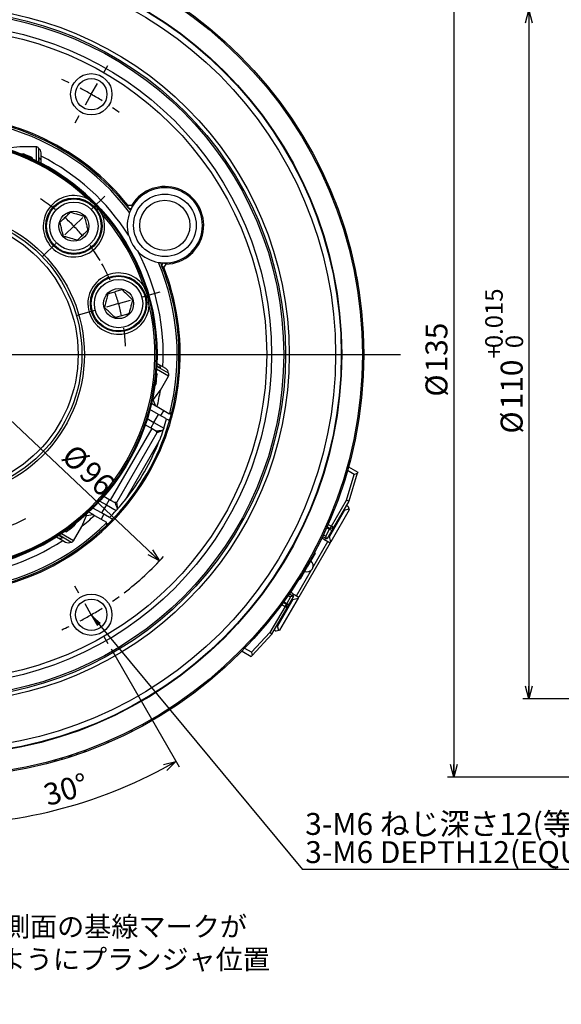
# Model space of a CAD drawing. Extents: x 2 to 594, y 2 to 418.
# Drawn here: x 115 to 201, y 180 to 337 of the extents above; entities that cross this region are included whole.
import ezdxf

# ---------------------------------------------------------------- set-up
doc = ezdxf.new("R2010")
doc.units = 0
doc.layers.get('0').update_dxf_attribs({"linetype": 'CONTINUOUS'})
doc.layers.add('ﾚｲﾔｰ1', color=7, linetype='CONTINUOUS')
doc.styles.add('SLDTEXTSTYLE0', font='TXT', dxfattribs={"width": 0.7, "bigfont": 'bigfont'})
doc.styles.get("Standard").update_dxf_attribs({"font": 'txt', "bigfont": 'bigfont'})
doc.dimstyles.new('SLDDIMSTYLE0', dxfattribs={"dimtxt": 0.18, "dimasz": 2, "dimexe": 0, "dimexo": 0.0625, "dimgap": 0, "dimtad": 0, "dimtih": 1, "dimtoh": 1, "dimdec": 0, "dimrnd": 1e-09, "dimzin": 0, "dimtxsty": 'STANDARD', "dimblk1": 'OPEN30', "dimblk2": 'OPEN30', "dimsah": 1, "dimcen": 0.09, "dimazin": 3, "dimtfac": 2, "dimtdec": 0, "dimtofl": 0, "dimtmove": 0, "dimatfit": 3, "dimtolj": 1, "dimtzin": 0})
doc.dimstyles.new('SLDDIMSTYLE1', dxfattribs={"dimtxt": 3.5, "dimasz": 2, "dimexe": 0, "dimexo": 0.0625, "dimgap": 0.875, "dimtad": 3, "dimdec": 4, "dimzin": 12, "dimtxsty": 'SLDTEXTSTYLE0', "dimblk1": 'OPEN30', "dimblk2": 'OPEN30', "dimsah": 1, "dimcen": 0.09, "dimazin": 3, "dimtfac": 1, "dimtdec": 3, "dimtofl": 0, "dimtmove": 0, "dimatfit": 3, "dimtolj": 1, "dimtzin": 12})
doc.dimstyles.new('SLDDIMSTYLE11', dxfattribs={"dimtxt": 3.5, "dimasz": 2, "dimexe": 0, "dimexo": 0.0625, "dimgap": 0.875, "dimtad": 3, "dimdec": 3, "dimrnd": 1e-09, "dimzin": 12, "dimtxsty": 'SLDTEXTSTYLE0', "dimblk1": 'NONE', "dimblk2": 'OPEN30', "dimsah": 1, "dimcen": 0, "dimsd1": 1, "dimsd2": 1, "dimazin": 3, "dimtfac": 1, "dimtdec": 3, "dimtmove": 0, "dimatfit": 3, "dimtolj": 1, "dimtzin": 12})
doc.dimstyles.new('SLDDIMSTYLE2', dxfattribs={"dimtxt": 3.5, "dimasz": 2, "dimexe": 0, "dimexo": 0.0625, "dimgap": 0.875, "dimtad": 3, "dimdec": 3, "dimrnd": 1e-09, "dimzin": 12, "dimtxsty": 'SLDTEXTSTYLE0', "dimblk1": 'OPEN30', "dimblk2": 'OPEN30', "dimsah": 1, "dimcen": 0.09, "dimazin": 3, "dimtfac": 1, "dimtdec": 3, "dimtofl": 0, "dimtmove": 0, "dimatfit": 3, "dimtolj": 1, "dimtzin": 12})
doc.dimstyles.new('SLDDIMSTYLE8', dxfattribs={"dimtxt": 3.5, "dimasz": 2, "dimexe": 0, "dimexo": 0.0625, "dimgap": 0.875, "dimtad": 3, "dimdec": 3, "dimrnd": 1e-09, "dimzin": 12, "dimtxsty": 'SLDTEXTSTYLE0', "dimblk1": 'OPEN30', "dimblk2": 'OPEN30', "dimsah": 1, "dimcen": 0.09, "dimazin": 3, "dimtol": 1, "dimtp": 0.015, "dimtfac": 1, "dimtdec": 3, "dimtofl": 0, "dimtmove": 0, "dimatfit": 3, "dimtolj": 1})

# ---------------------------------------------------------------- blocks, each defined once
blk = doc.blocks.new('_OPEN30')
at = {"color": 0, "linetype": 'BYBLOCK'}
for p, q in [((-1, 0.267949), (0, 0)), ((0, 0), (-1, -0.267949)), ((0, 0), (-1, 0))]:
    blk.add_line(p, q, dxfattribs=at)
blk = doc.blocks.new('_D_11')
at = {"color": 7, "linetype": 'CONTINUOUS'}
for p, q in [((258.93, 338.81), (195.33, 338.81)), ((196.33, 338.81), (196.33, 228.81)), ((258.93, 228.81), (195.33, 228.81))]:
    blk.add_line(p, q, dxfattribs=at)
at = {"color": 7, "linetype": 'CONTINUOUS', "xscale": 2, "yscale": 2}
for p, rotation in [((196.33, 338.81, 26.55), 90.00000000000018), ((196.33, 228.81, 26.55), 270.0000000000002)]:
    blk.add_blockref('_OPEN30', p, dxfattribs=dict(at, rotation=rotation))
at = {"color": 7, "linetype": 'CONTINUOUS', "attachment_point": 1, "rotation": 90, "style": 'SLDTEXTSTYLE0'}
for s, insert, char_height in [('0.015', (189.35, 284.82), 2.8), ('0', (192.61, 284.82), 2.8), ('+', (189.35, 283.19), 2.8), ('110', (191.82, 275.05), 3.5), ('%%c', (191.82, 271.18), 3.5)]:
    blk.add_mtext(s, dxfattribs=dict(at, insert=insert, char_height=char_height))
blk = doc.blocks.new('_D_12')
at = {"color": 7, "linetype": 'CONTINUOUS'}
for p, q in [((262.83, 351.31), (183.33, 351.31)), ((184.33, 351.31), (184.33, 216.31)), ((262.83, 216.31), (183.33, 216.31))]:
    blk.add_line(p, q, dxfattribs=at)
at = {"color": 7, "linetype": 'CONTINUOUS', "xscale": 2, "yscale": 2}
for p, rotation in [((184.33, 351.31, 26.55), 90.0000000000004), ((184.33, 216.31, 26.55), 270.0000000000004)]:
    blk.add_blockref('_OPEN30', p, dxfattribs=dict(at, rotation=rotation))
at = {"color": 7, "linetype": 'CONTINUOUS', "char_height": 3.5, "attachment_point": 1, "rotation": 90, "style": 'SLDTEXTSTYLE0'}
for s, insert in [('135', (179.82, 280.95)), ('%%c', (179.82, 277.08))]:
    blk.add_mtext(s, dxfattribs=dict(at, insert=insert))
blk = doc.blocks.new('SW_NOTE_0')
at = {"layer": 'ﾚｲﾔｰ1', "color": 0, "char_height": 3.175, "attachment_point": 1, "style": 'SLDTEXTSTYLE0'}
for s, insert in [('1.', (-5, 4.09)), ('シリンダ前進端でマスタージョー側面の基線マークが', (0, 4.09)), ('\u3000ストロークマーク外側の線に合うようにプランジャ位置', (-5, -1.14)), ('\u3000を調整してください。', (-5, -6.37))]:
    blk.add_mtext(s, dxfattribs=dict(at, insert=insert))
blk = doc.blocks.new('SW_NOTE_0_1')
at = {"layer": 'ﾚｲﾔｰ1', "color": 0, "insert": (0, 7.73), "char_height": 6, "attachment_point": 1, "style": 'SLDTEXTSTYLE0'}
blk.add_mtext('要注意', dxfattribs=at)
blk = doc.blocks.new('要注意_注記1_')
at = {"layer": 'ﾚｲﾔｰ1'}
for p, q in [((-97.69, 230.26), (-75.69, 230.26)), ((-97.69, 230.26), (-97.69, 221.26)), ((-75.69, 230.26), (-75.69, 221.26)), ((-97.69, 221.26), (-75.69, 221.26))]:
    blk.add_line(p, q, dxfattribs=at)
at = {"layer": 'ﾚｲﾔｰ1', "color": 7}
for name, p in [('SW_NOTE_0_1', (-96.98, 222.47)), ('SW_NOTE_0', (-91.98, 214.8))]:
    blk.add_blockref(name, p, dxfattribs=at)
blk = doc.blocks.new('_D_31')
at = {"color": 7, "linetype": 'CONTINUOUS'}
blk.add_line((129.62, 236.79), (140.49, 217.95), dxfattribs=at)
blk.add_arc((102.47, 283.81), 75.05, 270, 300, dxfattribs=at)
at = {"color": 7, "linetype": 'CONTINUOUS', "xscale": 2, "yscale": 2}
for p, rotation in [((139.99, 218.82, -22.5), 29.23670137520512), ((102.47, 208.77, -22.5), 180.763298624796)]:
    blk.add_blockref('_OPEN30', p, dxfattribs=dict(at, rotation=rotation))
at = {"color": 7, "linetype": 'CONTINUOUS', "insert": (118.54, 215.01), "char_height": 3.5, "attachment_point": 1, "rotation": 16.4544, "style": 'SLDTEXTSTYLE0'}
blk.add_mtext('30°', dxfattribs=at)
blk = doc.blocks.new('_D_32')
at = {"color": 7, "linetype": 'CONTINUOUS'}
blk.add_line((137.35, 250.83), (67.6, 316.79), dxfattribs=at)
blk.add_arc((102.47, 283.81), 48, 307.5199, 317.7916, dxfattribs=at)
at = {"color": 7, "linetype": 'CONTINUOUS', "xscale": 2, "yscale": 2, "rotation": 316.5981519924086}
blk.add_blockref('_OPEN30', (137.35, 250.83, -22.5), dxfattribs=at)
at = {"color": 7, "linetype": 'CONTINUOUS', "char_height": 3.5, "attachment_point": 1, "rotation": 316.5982, "style": 'SLDTEXTSTYLE0'}
for s, insert in [('%%c', (123.89, 269.76)), ('96', (126.7, 267.1))]:
    blk.add_mtext(s, dxfattribs=dict(at, insert=insert))
blk = doc.blocks.new('_NONE')
blk = doc.blocks.new('SW_NOTE_0_11')
at = {"color": 0, "linetype": 'CONTINUOUS'}
blk.add_line((50.8, 0), (0, 0), dxfattribs=at)
at = {"color": 0, "linetype": 'CONTINUOUS', "char_height": 3.5, "attachment_point": 1, "style": 'SLDTEXTSTYLE0'}
for s, insert in [('3-M6 ねじ深さ12(等配)', (0.44, 9.01)), ('3-M6 DEPTH12(EQUI-SPACED)', (0.44, 4.51))]:
    blk.add_mtext(s, dxfattribs=dict(at, insert=insert))
blk = doc.blocks.new('SW_CENTERMARKSYMBOL_8')
at = {"color": 0, "linetype": 'CONTINUOUS'}
for p, q in [((-21.22, -16.49), (-21.22, 56.13)), ((-45.32, 2.78), (-47.4, 4.79)), ((2.88, 2.78), (4.96, 4.79)), ((-42.44, 0), (-43.88, 1.39)), ((0, 0), (-1.44, -1.39)), ((0, 0), (1.44, 1.39)), ((-42.44, 0), (-41, -1.39)), ((-39.56, -2.78), (-37.48, -4.79)), ((-2.88, -2.78), (-4.96, -4.79)), ((-53.42, -11.26), (-56.21, -10.46)), ((10.98, -11.26), (13.77, -10.46)), ((-49.58, -12.36), (-51.5, -11.81)), ((-49.58, -12.36), (-47.66, -12.91)), ((7.14, -12.36), (5.21, -12.91)), ((7.14, -12.36), (9.06, -11.81)), ((-45.73, -13.46), (-42.95, -14.26)), ((3.29, -13.46), (0.5, -14.26)), ((-21.22, -20.49), (-21.22, -18.49)), ((-25.22, -20.49), (-94.01, -20.49)), ((-21.22, -20.49), (-23.22, -20.49)), ((-21.22, -20.49), (-21.22, -22.49)), ((-21.22, -20.49), (-19.22, -20.49)), ((-17.22, -20.49), (52.14, -20.49)), ((-21.22, -24.49), (-21.22, -98.23)), ((-27.39, -45.23), (-26.69, -42.42)), ((-15.05, -45.23), (-15.75, -42.42)), ((-28.36, -49.12), (-27.87, -47.18)), ((-14.08, -49.12), (-14.57, -47.18)), ((-28.36, -49.12), (-28.84, -51.06)), ((-14.08, -49.12), (-13.6, -51.06)), ((-29.32, -53), (-30.03, -55.81)), ((-13.12, -53), (-12.41, -55.81))]:
    blk.add_line(p, q, dxfattribs=at)
for start, end in [(122.5986, 128.2311), (51.7689, 57.4014), (132.1155, 136), (44, 47.8845), (40.1155, 44), (136, 139.8845), (143.7689, 149.4014), (30.5986, 36.2311), (150.5986, 156.2311), (23.7689, 29.4014), (160.1155, 164), (16, 19.8845), (164, 167.8845), (12.1155, 16), (171.7689, 177.4014), (2.5986, 8.2311), (242.5986, 248.2311), (291.7689, 297.4014), (252.1155, 256), (284, 287.8845), (256, 259.8845), (263.7689, 269.4014), (270.5986, 276.2311), (280.1155, 284)]:
    blk.add_arc((-21.22, -20.49), 29.5, start, end, dxfattribs=at)
blk = doc.blocks.new('SW_CENTERMARKSYMBOL_9')
at = {"color": 0, "linetype": 'CONTINUOUS'}
for p, q in [((2, 3.46), (2.65, 4.59)), ((0, 0), (1, 1.73)), ((0, 0), (-1, -1.73)), ((-2, -3.46), (-2.65, -4.59)), ((-24, -37.57), (-24, -15.57)), ((-24, -41.57), (-24, -39.57)), ((-76, -41.57), (-77.3, -41.57)), ((-72, -41.57), (-74, -41.57)), ((-72, -41.57), (-70, -41.57)), ((-68, -41.57), (-66.7, -41.57)), ((-28, -41.57), (-50, -41.57)), ((-24, -41.57), (-26, -41.57)), ((-24, -41.57), (-24, -43.57)), ((-24, -41.57), (-22, -41.57)), ((-20, -41.57), (2, -41.57)), ((-24, -45.57), (-24, -67.57)), ((-2, -79.67), (-2.65, -78.55)), ((0, -83.14), (-1, -81.41)), ((0, -83.14), (1, -84.87)), ((2, -86.6), (2.65, -87.73))]:
    blk.add_line(p, q, dxfattribs=at)
for start, end in [(64.7746, 66.3264), (60, 62.3873), (57.6127, 60), (53.6736, 55.2254), (173.6736, 175.2254), (177.6127, 180), (180, 182.3873), (184.7746, 186.3264), (304.7746, 306.3264), (297.6127, 300), (300, 302.3873), (293.6736, 295.2254)]:
    blk.add_arc((-24, -41.57), 48, start, end, dxfattribs=at)

msp = doc.modelspace()

# ---------------------------------------------------------------- linework, layer by layer
at = {"color": 7, "linetype": 'CONTINUOUS'}
for p, q in [((157.87102, 322.37551), (157.86282, 322.3698)), ((115.04504, 317.01077), (113.12148, 316.78242)), ((117.67148, 317.01077), (115.04504, 317.01077)), ((118.03749, 316.76372), (118.03749, 314.60083)), ((115.04567, 315.93898), (115.64106, 315.86177)), ((118.1126, 315.24888), (118.1126, 314.56274)), ((118.47148, 315.50195), (118.47148, 316.02726)), ((165.30855, 308.46468), (165.29924, 308.46103)), ((132.32085, 307.65015), (132.9297, 307.68804)), ((132.46355, 307.14605), (132.34444, 307.29835)), ((132.40409, 307.22228), (132.70826, 306.82806)), ((132.46355, 307.14605), (132.88281, 307.19724)), ((132.70826, 306.82806), (132.58336, 306.51489)), ((132.87654, 307.18503), (132.70826, 306.82806)), ((167.64798, 301.33129), (167.65764, 301.33388)), ((137.18866, 298.53827), (137.52233, 298.48986)), ((137.52233, 298.48986), (137.71177, 298.029)), ((137.52233, 298.48986), (137.91222, 298.45727)), ((137.92932, 298.45643), (137.67536, 298.11894)), ((137.7477, 297.93963), (137.67536, 298.11894)), ((138.37781, 298.25164), (138.04057, 297.74331)), ((168.99081, 295.21725), (169.00067, 295.21894)), ((168.99691, 295.18162), (169.00677, 295.1833)), ((136.71497, 284.74198), (136.88628, 284.52044)), ((138.79147, 280.81676), (136.91836, 281.89821)), ((136.92293, 281.98231), (137.51714, 281.63924)), ((137.91574, 281.8235), (136.94198, 282.3857)), ((138.37068, 281.56084), (137.91574, 281.8235)), ((137.5092, 278.1017), (138.82243, 280.37627)), ((136.81214, 279.19237), (136.58132, 278.63814)), ((136.34967, 276.55003), (137.5092, 278.1017)), ((136.74804, 275.56947), (136.06672, 275.96283)), ((136.34967, 276.55003), (136.21515, 276.62769)), ((136.74804, 275.56947), (136.34967, 276.55003)), ((136.97042, 275.44108), (136.74804, 275.56947)), ((138.87409, 274.342), (136.97042, 275.44108)), ((137.22283, 274.25612), (135.84127, 275.05376)), ((138.47832, 273.53126), (137.22283, 274.25612)), ((138.87409, 274.342), (138.98652, 274.38886)), ((138.98652, 274.38886), (139.31986, 274.52782)), ((135.09754, 272.59641), (136.16235, 271.98164)), ((129.56235, 260.5501), (136.16235, 271.98164)), ((136.92837, 271.30843), (130.52837, 260.22331)), ((136.16235, 271.98164), (136.85517, 271.58164)), ((136.92837, 271.30843), (136.85517, 271.58164)), ((137.94586, 271.77014), (137.91277, 271.67051)), ((138.03815, 272.05334), (137.94586, 271.77014)), ((167.54388, 265.87238), (168.99148, 265.03661)), ((167.19699, 260.53521), (168.45592, 264.653)), ((168.45592, 264.653), (167.37657, 265.27616)), ((168.93147, 264.84032), (167.56619, 260.37468)), ((168.45592, 264.653), (168.93147, 264.84032)), ((168.99148, 265.03661), (168.93147, 264.84032)), ((128.49754, 261.16487), (129.56235, 260.5501)), ((129.56235, 260.5501), (130.25517, 260.1501)), ((130.52837, 260.22331), (130.25517, 260.1501)), ((164.79478, 256.37446), (167.19699, 260.53521)), ((167.56619, 260.37468), (165.14119, 256.17446)), ((167.19119, 259.72516), (167.4943, 259.55016)), ((167.56619, 260.37468), (167.19699, 260.53521)), ((167.4943, 259.55016), (167.60448, 259.13894)), ((124.93565, 256.32366), (125.69967, 258.10369)), ((125.69967, 258.10369), (125.56515, 258.18135)), ((125.69967, 258.10369), (126.74804, 258.24896)), ((126.74804, 258.24896), (126.06672, 258.64232)), ((128.12283, 258.49446), (126.74127, 259.2921)), ((126.74804, 258.24896), (126.97042, 258.12057)), ((126.97042, 258.12057), (128.87409, 257.02149)), ((129.37832, 257.7696), (128.12283, 258.49446)), ((130.43815, 258.88976), (130.63726, 259.11129)), ((130.63726, 259.11129), (130.707, 259.18975)), ((166.91156, 258.95327), (164.46985, 254.7241)), ((167.64071, 259.00375), (164.69174, 253.896)), ((166.91156, 258.95327), (166.78704, 259.02516)), ((166.91156, 258.95327), (167.60448, 259.13894)), ((167.60448, 259.13894), (167.64071, 259.00375)), ((124.00713, 256.85901), (123.64257, 256.382)), ((128.88972, 256.90069), (128.87409, 257.02149)), ((128.93605, 256.54253), (128.88972, 256.90069)), ((164.27585, 256.67406), (164.79478, 256.37446)), ((121.87602, 254.54802), (121.28181, 254.89109)), ((123.22547, 253.85565), (121.35235, 254.93709)), ((123.62243, 254.04909), (124.93565, 256.32366)), ((163.52668, 255.02814), (163.89478, 254.81561)), ((163.89478, 254.81561), (164.51978, 255.89814)), ((164.59478, 256.02805), (164.11301, 256.30619)), ((164.86619, 255.69814), (164.14119, 254.44241)), ((164.51978, 255.89814), (164.59478, 256.02805)), ((164.59478, 256.02805), (164.79478, 256.37446)), ((164.59478, 256.02805), (165.14119, 256.17446)), ((165.14119, 256.17446), (164.79478, 256.37446)), ((165.14119, 256.17446), (164.86619, 255.69814)), ((120.94198, 254.67289), (121.91574, 254.11069)), ((121.91574, 254.11069), (122.37068, 253.84803)), ((164.59071, 253.721), (159.59071, 245.06074)), ((161.8438, 249.76321), (164.2443, 253.921)), ((163.59478, 254.296), (163.2676, 254.48489)), ((163.39772, 254.75618), (164.00459, 254.4058)), ((163.59478, 254.296), (164.00459, 254.4058)), ((163.59478, 254.296), (164.59071, 253.721)), ((164.00459, 254.4058), (163.89478, 254.81561)), ((164.00459, 254.4058), (164.14119, 254.44241)), ((164.34533, 254.796), (164.46985, 254.7241)), ((164.69174, 253.896), (164.46985, 254.7241)), ((164.59071, 253.721), (164.69174, 253.896)), ((162.20818, 252.09433), (161.00818, 250.01587)), ((162.20818, 252.09433), (162.14952, 252.27188)), ((159.2443, 245.26074), (161.6448, 249.41853)), ((161.00818, 250.01587), (159.80818, 247.93741)), ((159.62508, 247.89943), (159.80818, 247.93741)), ((158.09772, 245.57631), (158.70459, 245.22593)), ((158.59478, 245.63574), (158.2676, 245.82464)), ((158.59478, 245.63574), (159.59071, 245.06074)), ((158.59478, 245.63574), (158.70459, 245.22593)), ((158.66156, 244.66385), (156.21985, 240.43469)), ((159.48967, 244.88574), (156.54071, 239.77799)), ((156.87585, 243.85688), (157.39478, 243.55728)), ((157.59478, 243.90369), (157.11301, 244.18184)), ((157.59478, 243.90369), (157.39478, 243.55728)), ((157.66978, 244.03359), (157.59478, 243.90369)), ((157.59478, 243.90369), (157.74119, 243.35728)), ((158.29478, 245.11613), (157.66978, 244.03359)), ((157.74119, 243.35728), (158.01619, 243.83359)), ((157.92668, 245.32865), (158.29478, 245.11613)), ((158.01619, 243.83359), (158.74119, 245.08933)), ((158.70459, 245.22593), (158.29478, 245.11613)), ((158.66156, 244.66385), (158.53704, 244.73574)), ((158.66156, 244.66385), (159.48967, 244.88574)), ((158.70459, 245.22593), (158.74119, 245.08933)), ((159.48967, 244.88574), (159.59071, 245.06074)), ((157.39478, 243.55728), (154.99256, 239.39653)), ((155.31619, 239.15706), (157.74119, 243.35728)), ((157.74119, 243.35728), (157.39478, 243.55728)), ((154.99256, 239.39653), (152.05592, 236.24736)), ((152.13147, 235.74187), (155.31619, 239.15706)), ((155.31619, 239.15706), (154.99256, 239.39653)), ((155.69119, 239.80658), (155.9943, 239.63158)), ((156.40552, 239.74176), (155.9943, 239.63158)), ((156.09533, 240.50658), (156.21985, 240.43469)), ((156.40552, 239.74176), (156.21985, 240.43469)), ((156.54071, 239.77799), (156.40552, 239.74176)), ((150.54388, 236.42752), (151.99148, 235.59175)), ((152.05592, 236.24736), (150.97657, 236.87053)), ((152.05592, 236.24736), (152.13147, 235.74187)), ((151.99148, 235.59175), (152.13147, 235.74187)), ((128.70084, 221.61662), (128.69695, 221.62583)), ((120.23029, 218.69005), (120.22766, 218.69969)), ((120.46189, 218.76402), (120.46456, 218.75438)), ((120.69589, 218.82919), (120.69859, 218.81956)), ((120.98805, 218.91184), (120.99079, 218.90222)), ((121.19489, 218.9608), (121.19211, 218.97041)), ((121.56414, 219.06855), (121.56131, 219.07814)), ((121.63232, 219.08869), (121.62948, 219.09828))]:
    msp.add_line(p, q, dxfattribs=at)
at = {"color": 8, "linetype": 'CONTINUOUS'}
for p, q in [((117.67148, 317.01077), (117.67148, 314.78316)), ((138.82243, 280.37627), (136.89326, 281.49007)), ((136.47283, 272.95708), (137.22283, 274.25612)), ((137.58555, 274.0467), (138.03555, 274.82612)), ((139.00379, 274.38258), (139.24675, 274.24231)), ((135.41539, 273.56759), (136.47283, 272.95708)), ((136.47283, 272.95708), (135.97283, 272.09106)), ((136.47283, 272.95708), (138.03815, 272.05334)), ((137.27022, 269.90052), (131.91858, 260.63122)), ((127.81539, 260.40401), (128.87283, 259.7935)), ((128.87283, 259.7935), (128.12283, 258.49446)), ((128.87283, 259.7935), (129.37283, 260.65952)), ((128.87283, 259.7935), (130.43815, 258.88976)), ((128.48555, 258.28504), (128.03555, 257.50561)), ((128.90379, 256.88887), (129.14675, 256.7486)), ((123.62243, 254.04909), (121.69326, 255.1629)), ((164.05141, 256.16855), (164.51978, 255.89814)), ((164.51978, 255.89814), (164.86619, 255.69814)), ((157.20141, 244.30401), (157.66978, 244.03359)), ((157.66978, 244.03359), (158.01619, 243.83359))]:
    msp.add_line(p, q, dxfattribs=at)
at = {"color": 7, "linetype": 'CONTINUOUS'}
for centre, radius in [((102.47148, 283.81204), 67.5), ((102.47148, 283.81204), 67.27691), ((102.47148, 283.81204), 63.97687), ((102.47148, 283.81204), 63), ((102.47148, 283.81204), 55.6), ((102.47148, 283.81204), 55), ((102.47148, 283.81204), 52.76839), ((102.47148, 283.81204), 52), ((126.47148, 325.38126), 3.3), ((126.47148, 325.38126), 2.5), ((102.47148, 283.81204), 34.5), ((102.47148, 283.81204), 34.35), ((123.69201, 304.30447), 4.5), ((123.69201, 304.30447), 4.36), ((138.21668, 304.44954), 5), ((138.21668, 304.44954), 4), ((123.69201, 304.30447), 3.86), ((102.47148, 283.81204), 22.9), ((102.47148, 283.81204), 22.5), ((102.47148, 283.81204), 21.9), ((123.69201, 304.30447), 2.4), ((130.8287, 291.94335), 4.5), ((130.8287, 291.94335), 4.36), ((130.8287, 291.94335), 3.86), ((130.8287, 291.94335), 2.4), ((126.47148, 242.24282), 3.3), ((126.47148, 242.24282), 2.5)]:
    msp.add_circle(centre, radius, dxfattribs=at)
at = {"color": 8, "linetype": 'CONTINUOUS'}
for radius in [63.89812, 54.72277]:
    msp.add_circle((102.47148, 283.81204), radius, dxfattribs=at)
at = {"color": 7, "linetype": 'CONTINUOUS'}
for centre, radius, start, end in [((102.47148, 283.81204), 38, 38.1746444, 141.8253557), ((102.47148, 283.81204), 38.2, 38.611328, 141.3886718), ((102.47148, 283.81204), 37.71132, 37.0144634, 74.4702193), ((102.47148, 283.81204), 34.15, 46.7895288, 133.2104712), ((102.47148, 283.81204), 34.65, 65.210135, 67.6617159), ((102.47148, 283.81204), 35.5, 32.4365165, 63.2111247), ((102.47148, 283.81204), 34.5, 357.6305257, 62.3694743), ((138.21668, 304.44954), 6.2, 271.4891818, 148.5108181), ((138.21668, 304.44954), 6, 268.8930475, 151.1069526), ((123.69201, 304.30447), 4.9, 63.826972, 24.173028), ((102.47148, 283.81204), 34.15, 18.7895288, 41.2104712), ((138.21668, 304.44954), 6, 159.8655687, 195.4318244), ((102.47148, 283.81204), 35.5, 356.7888753, 27.5634835), ((138.21668, 304.44954), 6, 224.5681756, 260.1344313), ((102.47148, 283.81204), 38, 278.1746444, 21.8253557), ((102.47148, 283.81204), 38.2, 278.611328, 21.3886718), ((102.47148, 283.81204), 37.71132, 345.5297807, 22.9855366), ((130.8287, 291.94335), 4.9, 35.826972, 356.173028), ((102.47148, 283.81204), 34.15, 286.7895288, 13.2104712), ((102.47148, 283.81204), 34.65, 352.3382841, 354.789865), ((102.47148, 283.81204), 35.5, 346.3611035, 350.7434853), ((103.7639, 283.06587), 36, 342.1874741, 344.6419479), ((103.7639, 283.06587), 36, 321.4509212, 338.5490788), ((102.47148, 283.81204), 35.5, 309.2565147, 313.6388965), ((103.7639, 283.06587), 36, 315.3580521, 317.8125259), ((102.47148, 283.81204), 37.71132, 277.0144634, 314.4702193), ((102.47148, 283.81204), 34.65, 305.210135, 307.6617159), ((102.47148, 283.81204), 34.5, 237.6305257, 302.3694743), ((102.47148, 283.81204), 35.5, 272.4365165, 303.2111247), ((160.89559, 250.08087), 1, 247.4695923, 52.5304077)]:
    msp.add_arc(centre, radius, start, end, dxfattribs=at)
for centre, major_axis, start_param, end_param in [((117.67148, 316.59666), (0, -0.41411), 1.986035829, 3.141592654), ((117.67148, 316.02726), (0, -0.82822), 1.570796327, 2.666399887), ((137.97068, 280.86802), (-0.71726, 0.41411), 3.61678542, 4.71238898), ((138.4638, 280.58332), (-0.35863, 0.20706), 3.141592654, 4.297149478), ((122.77068, 254.54085), (-0.71726, 0.41411), 1.570796327, 2.666399887), ((123.2638, 254.25615), (-0.35863, 0.20706), 1.986035829, 3.141592654)]:
    msp.add_ellipse(centre, major_axis=major_axis, ratio=0.965925826, start_param=start_param, end_param=end_param, dxfattribs=at)
for points, knots in [([(116.99993, 315.2691), (117.01922, 315.25848), (117.05469, 315.23895), (117.05908, 315.20696), (117.02034, 315.17582), (116.91895, 315.1415), (116.81047, 315.12471), (116.74436, 315.11447)], [0, 0, 0, 0, 0.1828584951, 0.3363671633, 0.4900344435, 0.6892323502, 1, 1, 1, 1]), ([(118.47148, 314.68863), (118.46081, 314.77063), (118.43955, 314.93406), (118.29271, 315.1315), (118.16017, 315.21788), (118.1126, 315.24888)], [0, 0, 0, 0, 0.392320017, 0.781893791, 1, 1, 1, 1]), ([(118.47148, 314.37755), (118.47148, 314.44968), (118.47148, 314.82505), (118.47148, 315.19947), (118.47148, 315.50195)], [0, 0, 0, 0, 0.192161332, 1, 1, 1, 1]), ([(164.49254, 310.45109), (164.49298, 310.45005), (164.49387, 310.44799), (164.50089, 310.43163), (164.51294, 310.40356), (164.52486, 310.37571), (164.53083, 310.36177)], [0, 0, 0, 0, 0.250147277, 0.500049381, 0.749900519, 1, 1, 1, 1]), ([(164.53083, 310.36177), (164.53593, 310.34983), (164.54615, 310.32594), (164.57108, 310.26751), (164.60655, 310.18415), (164.65141, 310.07822), (164.6816, 310.0065), (164.6967, 309.97063)], [0, 0, 0, 0, 0.12508557, 0.250136216, 0.499734871, 0.749786681, 1, 1, 1, 1]), ([(164.6967, 309.97063), (164.71179, 309.9347), (164.74195, 309.86286), (164.78627, 309.75663), (164.82111, 309.67275), (164.84543, 309.614), (164.85537, 309.58996), (164.86033, 309.57794)], [0, 0, 0, 0, 0.250219583, 0.500247827, 0.749860367, 0.874914326, 1, 1, 1, 1]), ([(128.16234, 306.31098), (127.69986, 306.93272), (127.02799, 307.83597), (126.13243, 308.49626), (125.85332, 308.70205)], [0, 0, 0, 0, 0.688333245, 1, 1, 1, 1]), ([(164.86033, 309.57794), (164.86612, 309.56393), (164.87768, 309.53592), (164.8893, 309.50768), (164.89608, 309.49121), (164.89694, 309.48913), (164.89736, 309.48809)], [0, 0, 0, 0, 0.250099573, 0.499950821, 0.749852813, 1, 1, 1, 1]), ([(132.34444, 307.29835), (132.3401, 307.35681), (132.33138, 307.47444), (132.32438, 307.59135), (132.32085, 307.65015)], [0, 0, 0, 0, 0.497052266, 1, 1, 1, 1]), ([(132.96354, 307.3486), (132.94961, 307.32314), (132.92218, 307.273), (132.89579, 307.22223), (132.88281, 307.19724)], [0, 0, 0, 0, 0.5078997832, 1, 1, 1, 1]), ([(132.9297, 307.68804), (132.93495, 307.63121), (132.94538, 307.51838), (132.95752, 307.40492), (132.96354, 307.3486)], [0, 0, 0, 0, 0.503587174, 1, 1, 1, 1]), ([(165.41872, 308.182), (165.41926, 308.1806), (165.42035, 308.1778), (165.42988, 308.15317), (165.44778, 308.10683), (165.46929, 308.05101), (165.48515, 308.00971), (165.49308, 307.98906)], [0, 0, 0, 0, 0.250129455, 0.500182439, 0.750023264, 0.875024266, 1, 1, 1, 1]), ([(165.49308, 307.98906), (165.49709, 307.97862), (165.50509, 307.95774), (165.52365, 307.90924), (165.55016, 307.8398), (165.58591, 307.74577), (165.61043, 307.68091), (165.62269, 307.64848)], [0, 0, 0, 0, 0.125173711, 0.250292892, 0.500016968, 0.749923439, 1, 1, 1, 1]), ([(165.62269, 307.64848), (165.63491, 307.61603), (165.65936, 307.55118), (165.69462, 307.45708), (165.72067, 307.38728), (165.73877, 307.33864), (165.74656, 307.31768), (165.75045, 307.3072)], [0, 0, 0, 0, 0.25007219, 0.499923109, 0.749715671, 0.874826689, 1, 1, 1, 1]), ([(165.75045, 307.3072), (165.75823, 307.28624), (165.77378, 307.2443), (165.7945, 307.18823), (165.81135, 307.14253), (165.82043, 307.11786), (165.82143, 307.11514), (165.82193, 307.11377)], [0, 0, 0, 0, 0.124973467, 0.249961651, 0.499819317, 0.749873129, 1, 1, 1, 1]), ([(121.47207, 304.94102), (121.53897, 305.00563), (121.78885, 305.24694), (122.25744, 305.69944), (122.76481, 306.18941), (123.03662, 306.45189), (123.13331, 306.54527)], [0, 0, 0, 0, 0.1285561766, 0.4801535798, 0.8150691832, 1, 1, 1, 1]), ([(123.13331, 306.54527), (123.45112, 306.45414), (123.99491, 306.29821), (124.7854, 306.07154), (125.17884, 305.95872), (125.35325, 305.90871)], [0, 0, 0, 0, 0.439122227, 0.751371471, 1, 1, 1, 1]), ([(125.35325, 305.90871), (125.43323, 305.58792), (125.57009, 305.03902), (125.76903, 304.2411), (125.86805, 303.84396), (125.91195, 303.66791)], [0, 0, 0, 0, 0.439122227, 0.751371471, 1, 1, 1, 1]), ([(166.30172, 305.76543), (166.30202, 305.76456), (166.30261, 305.76282), (166.30966, 305.74233), (166.31964, 305.71326), (166.33094, 305.6803), (166.33772, 305.66045), (166.34112, 305.65053)], [0, 0, 0, 0, 0.250071065, 0.500019218, 0.749858795, 0.874912155, 1, 1, 1, 1]), ([(166.47354, 305.25934), (166.47928, 305.24219), (166.49077, 305.20789), (166.51345, 305.13994), (166.54055, 305.05841), (166.56968, 304.97035), (166.58463, 304.92495), (166.5921, 304.90224)], [0, 0, 0, 0, 0.125170695, 0.250276888, 0.500104146, 0.749988423, 1, 1, 1, 1]), ([(122.03076, 302.70022), (121.95078, 303.02101), (121.81392, 303.56991), (121.61498, 304.36783), (121.51596, 304.76498), (121.47207, 304.94102)], [0, 0, 0, 0, 0.439122227, 0.751371471, 1, 1, 1, 1]), ([(125.91195, 303.66791), (125.81525, 303.57453), (125.54345, 303.31205), (125.03607, 302.82209), (124.56749, 302.36958), (124.3176, 302.12827), (124.2507, 302.06366)], [0, 0, 0, 0, 0.1849308168, 0.5198464202, 0.8714438234, 1, 1, 1, 1]), ([(166.5921, 304.90224), (166.59558, 304.89166), (166.60253, 304.87052), (166.61353, 304.83699), (166.62301, 304.80804), (166.62915, 304.78925), (166.62968, 304.78763), (166.62995, 304.78682)], [0, 0, 0, 0, 0.1250649213, 0.2501014403, 0.4999286412, 0.7499100724, 1, 1, 1, 1]), ([(124.2507, 302.06366), (123.9329, 302.15479), (123.38911, 302.31072), (122.59862, 302.53739), (122.20517, 302.65021), (122.03076, 302.70022)], [0, 0, 0, 0, 0.439122227, 0.751371471, 1, 1, 1, 1]), ([(132.43299, 302.85299), (132.57975, 302.42877), (132.8736, 301.57932), (133.48651, 300.71829), (133.86599, 300.31914), (133.94219, 300.239)], [0, 0, 0, 0, 0.443615189, 0.888292604, 1, 1, 1, 1]), ([(167.04247, 303.48025), (167.0429, 303.47881), (167.04378, 303.47594), (167.05147, 303.45066), (167.06591, 303.40314), (167.08325, 303.34588), (167.09603, 303.30352), (167.10241, 303.28235)], [0, 0, 0, 0, 0.250129455, 0.500182439, 0.750023264, 0.875024266, 1, 1, 1, 1]), ([(167.10241, 303.28235), (167.10564, 303.27164), (167.11208, 303.25023), (167.12702, 303.2005), (167.14835, 303.12929), (167.17708, 303.03288), (167.19675, 302.9664), (167.20658, 302.93315)], [0, 0, 0, 0, 0.1251737112, 0.2502928917, 0.5000169677, 0.7499234385, 1, 1, 1, 1]), ([(167.20658, 302.93315), (167.21639, 302.89989), (167.236, 302.83341), (167.26423, 302.73697), (167.28507, 302.66544), (167.29954, 302.6156), (167.30576, 302.59413), (167.30887, 302.58339)], [0, 0, 0, 0, 0.25007219, 0.499923109, 0.749715671, 0.874826689, 1, 1, 1, 1]), ([(167.30887, 302.58339), (167.31508, 302.56191), (167.3275, 302.51894), (167.34404, 302.46149), (167.35748, 302.41468), (167.36471, 302.38941), (167.36551, 302.38662), (167.36591, 302.38522)], [0, 0, 0, 0, 0.124973467, 0.249961651, 0.499819317, 0.749873129, 1, 1, 1, 1]), ([(167.77593, 300.88772), (167.77916, 300.87538), (167.7856, 300.85071), (167.80022, 300.79461), (167.82138, 300.71308), (167.84504, 300.62129), (167.86448, 300.54546), (167.87428, 300.50705), (167.87919, 300.48784)], [0, 0, 0, 0, 0.1251632801, 0.2502647678, 0.5000665589, 0.7497344697, 0.874845113, 1, 1, 1, 1]), ([(167.87919, 300.48784), (167.88365, 300.47031), (167.89258, 300.43526), (167.91019, 300.36582), (167.93122, 300.28252), (167.95378, 300.19255), (167.96534, 300.14617), (167.97113, 300.12298)], [0, 0, 0, 0, 0.125170695, 0.250276888, 0.500104146, 0.749988423, 1, 1, 1, 1]), ([(138.04057, 297.74331), (137.99141, 297.77576), (137.89367, 297.84028), (137.79616, 297.90664), (137.7477, 297.93963)], [0, 0, 0, 0, 0.502925764, 1, 1, 1, 1]), ([(137.92932, 298.45643), (137.95746, 298.45518), (138.01462, 298.45264), (138.07175, 298.45133), (138.10077, 298.45066)], [0, 0, 0, 0, 0.49218984, 1, 1, 1, 1]), ([(138.10077, 298.45066), (138.14653, 298.41729), (138.23872, 298.35005), (138.33122, 298.2846), (138.37781, 298.25164)], [0, 0, 0, 0, 0.496410172, 1, 1, 1, 1]), ([(168.83401, 296.15162), (168.83532, 296.14455), (168.83795, 296.13042), (168.84428, 296.09625), (168.85664, 296.02938), (168.87202, 295.94553), (168.88797, 295.85785), (168.90319, 295.77373), (168.91429, 295.71173), (168.92111, 295.67361)], [0, 0, 0, 0, 0.062528283, 0.124983562, 0.249944555, 0.499709931, 0.632569328, 0.774081126, 1, 1, 1, 1]), ([(168.85611, 296.03218), (168.85625, 296.0314), (168.85654, 296.02984), (168.85932, 296.01472), (168.86411, 295.98866), (168.86897, 295.9621), (168.8714, 295.94882)], [0, 0, 0, 0, 0.250152939, 0.500060363, 0.749911334, 1, 1, 1, 1]), ([(129.16746, 293.54759), (129.25686, 293.57323), (129.59078, 293.66898), (130.21695, 293.84853), (130.89497, 294.04295), (131.25819, 294.1471), (131.3874, 294.18415)], [0, 0, 0, 0, 0.1285561766, 0.4801535798, 0.8150691832, 1, 1, 1, 1]), ([(131.3874, 294.18415), (131.62522, 293.95448), (132.03215, 293.56151), (132.6237, 292.99027), (132.91813, 292.70594), (133.04864, 292.5799)], [0, 0, 0, 0, 0.439122227, 0.751371471, 1, 1, 1, 1]), ([(135.71778, 291.6163), (135.60132, 292.38238), (135.43214, 293.49533), (134.9514, 294.49877), (134.80157, 294.81151)], [0, 0, 0, 0, 0.688333245, 1, 1, 1, 1]), ([(168.92111, 295.67361), (168.92719, 295.63946), (168.93755, 295.58127), (168.95171, 295.50097), (168.96677, 295.41508), (168.9808, 295.33436), (168.99169, 295.27123), (168.99724, 295.23895), (168.99952, 295.22561), (169.00067, 295.21894)], [0, 0, 0, 0, 0.212097773, 0.361412951, 0.500307433, 0.750012361, 0.875008006, 0.937466577, 1, 1, 1, 1]), ([(169.00067, 295.21894), (169.00134, 295.21501), (169.002, 295.21116), (169.00263, 295.20751), (169.00389, 295.20012), (169.00484, 295.19459), (169.0055, 295.19075), (169.00634, 295.18584), (169.00665, 295.18403), (169.00677, 295.1833)], [0, 0, 0, 0, 0.0000204047572, 0.0000204047572, 0.0000204047572, 0.0000621451601, 0.0000621451601, 0.0000621451601, 0.0001157051701, 0.0001157051701, 0.0001157051701, 0.0001157051701]), ([(128.60876, 291.30679), (128.68875, 291.62758), (128.8256, 292.17648), (129.02455, 292.9744), (129.12356, 293.37154), (129.16746, 293.54759)], [0, 0, 0, 0, 0.439122227, 0.751371471, 1, 1, 1, 1]), ([(133.04864, 292.5799), (132.96866, 292.25911), (132.8318, 291.71021), (132.63286, 290.91229), (132.53384, 290.51515), (132.48995, 290.3391)], [0, 0, 0, 0, 0.439122227, 0.751371471, 1, 1, 1, 1]), ([(130.27001, 289.70254), (130.03218, 289.93221), (129.62525, 290.32518), (129.03371, 290.89643), (128.73928, 291.18075), (128.60876, 291.30679)], [0, 0, 0, 0, 0.439122227, 0.751371471, 1, 1, 1, 1]), ([(132.48995, 290.3391), (132.36074, 290.30205), (131.99752, 290.1979), (131.3195, 290.00348), (130.69333, 289.82393), (130.35941, 289.72818), (130.27001, 289.70254)], [0, 0, 0, 0, 0.1849308168, 0.5198464202, 0.8714438234, 1, 1, 1, 1]), ([(137.51714, 281.63924), (137.5112, 281.71768), (137.49879, 281.88155), (137.39087, 282.08774), (137.28008, 282.18994), (137.21435, 282.22842), (137.21139, 282.23016)], [0, 0, 0, 0, 0.3017364564, 0.6303578893, 0.9833547621, 1, 1, 1, 1]), ([(136.70374, 280.49581), (136.72542, 280.52739), (136.78155, 280.60918), (136.85893, 280.68863), (136.92736, 280.74208), (136.96613, 280.74497), (136.98051, 280.71344), (136.97899, 280.68013), (136.97832, 280.66552)], [0, 0, 0, 0, 0.155800004, 0.403395824, 0.570844864, 0.739570277, 0.88579237, 1, 1, 1, 1]), ([(138.88085, 273.29886), (138.82706, 273.32992), (138.6982, 273.40432), (138.62382, 273.44726), (138.5805, 273.47227)], [0, 0, 0, 0, 0.4174714225, 1, 1, 1, 1]), ([(136.85517, 271.58164), (136.85906, 271.58231), (136.86698, 271.58368), (136.95229, 271.59842), (137.15833, 271.63403), (137.51399, 271.6955), (137.79675, 271.74437), (137.94586, 271.77014)], [0, 0, 0, 0, 0.1016746826, 0.2068959709, 0.4373999733, 0.7033140519, 1, 1, 1, 1]), ([(137.91277, 271.67051), (137.77729, 271.62068), (137.52048, 271.52622), (137.19954, 271.40817), (137.01507, 271.34032), (136.93893, 271.31231), (136.93185, 271.30971), (136.92837, 271.30843)], [0, 0, 0, 0, 0.296088948, 0.5612244673, 0.7918930955, 0.8976290838, 1, 1, 1, 1]), ([(137.91277, 271.67051), (137.74374, 271.18157), (137.53868, 270.58842), (137.31034, 270.00333), (137.27022, 269.90052)], [0, 0, 0, 0, 0.824291611, 1, 1, 1, 1]), ([(130.25517, 260.1501), (130.25653, 260.14639), (130.25931, 260.13885), (130.28919, 260.0576), (130.36137, 259.86136), (130.48597, 259.52262), (130.58503, 259.25331), (130.63727, 259.11129)], [0, 0, 0, 0, 0.1016746826, 0.2068959709, 0.4373999733, 0.7033140519, 1, 1, 1, 1]), ([(130.707, 259.18975), (130.68242, 259.332), (130.63582, 259.60163), (130.57758, 259.9386), (130.54411, 260.13228), (130.53029, 260.21223), (130.52901, 260.21965), (130.52837, 260.22331)], [0, 0, 0, 0, 0.296088948, 0.561224467, 0.791893095, 0.897629084, 1, 1, 1, 1]), ([(130.707, 259.18975), (131.04592, 259.58061), (131.45708, 260.05477), (131.84961, 260.54507), (131.91858, 260.63122)], [0, 0, 0, 0, 0.824291611, 1, 1, 1, 1]), ([(129.78276, 257.5361), (129.72826, 257.56756), (129.59867, 257.64238), (129.52385, 257.68558), (129.4805, 257.71061)], [0, 0, 0, 0, 0.420509408, 1, 1, 1, 1]), ([(122.44987, 255.50151), (122.43103, 255.49011), (122.39636, 255.46916), (122.36652, 255.48138), (122.35872, 255.53038), (122.38132, 255.63826), (122.4408, 255.80478), (122.50868, 255.94387), (122.54248, 256.01311)], [0, 0, 0, 0, 0.136847063, 0.251729394, 0.366730428, 0.515805528, 0.75895167, 1, 1, 1, 1]), ([(121.21139, 254.51734), (121.22683, 254.50904), (121.3172, 254.46043), (121.50903, 254.42283), (121.73175, 254.46958), (121.8476, 254.53257), (121.87602, 254.54802)], [0, 0, 0, 0, 0.0849149, 0.49694701, 0.876581989, 1, 1, 1, 1]), ([(132.76272, 223.49048), (132.75026, 223.48423), (132.72535, 223.47173), (132.67807, 223.44804), (132.62726, 223.42264), (132.58076, 223.39945), (132.55721, 223.38772), (132.54542, 223.38185)], [0, 0, 0, 0, 0.125130966, 0.250145294, 0.499479049, 0.74961196, 1, 1, 1, 1]), ([(132.95233, 223.58607), (132.94027, 223.57997), (132.91617, 223.56777), (132.86933, 223.54413), (132.81741, 223.51796), (132.78096, 223.49964), (132.76272, 223.49048)], [0, 0, 0, 0, 0.250125819, 0.499970727, 0.749890125, 1, 1, 1, 1]), ([(133.03379, 223.62737), (133.0332, 223.62707), (133.03205, 223.62648), (133.02059, 223.62066), (133.00152, 223.61099), (132.97749, 223.59881), (132.96071, 223.59031), (132.95233, 223.58607)], [0, 0, 0, 0, 0.256740924, 0.500115202, 0.749997616, 0.874984632, 1, 1, 1, 1]), ([(129.17552, 221.81895), (129.1589, 221.81179), (129.12567, 221.79748), (129.08026, 221.77799), (129.04043, 221.76092), (129.01887, 221.7517), (129.00809, 221.74709)], [0, 0, 0, 0, 0.249982273, 0.499697105, 0.74965833, 1, 1, 1, 1]), ([(129.34276, 221.89125), (129.332, 221.88658), (129.31049, 221.87725), (129.27072, 221.86003), (129.22537, 221.84043), (129.19214, 221.82611), (129.17552, 221.81895)], [0, 0, 0, 0, 0.250341979, 0.500303275, 0.75001844, 1, 1, 1, 1]), ([(129.4727, 221.94781), (129.47163, 221.94734), (129.46948, 221.9464), (129.4512, 221.93842), (129.41825, 221.92406), (129.38122, 221.90795), (129.35558, 221.89682), (129.34276, 221.89125)], [0, 0, 0, 0, 0.250109524, 0.50012303, 0.749974408, 0.874979135, 1, 1, 1, 1]), ([(125.35396, 220.30896), (125.33806, 220.30323), (125.30625, 220.29178), (125.27783, 220.28157), (125.26087, 220.27549), (125.25943, 220.27497), (125.2587, 220.27471)], [0, 0, 0, 0, 0.2499041, 0.49982113, 0.749859864, 1, 1, 1, 1]), ([(125.63013, 220.40915), (125.60322, 220.39933), (125.54939, 220.37969), (125.47369, 220.35221), (125.40695, 220.32806), (125.37163, 220.31533), (125.35396, 220.30896)], [0, 0, 0, 0, 0.249887277, 0.499789315, 0.749840572, 1, 1, 1, 1]), ([(129.00809, 221.74709), (128.99598, 221.74191), (128.97175, 221.73156), (128.94178, 221.71878), (128.9197, 221.70937), (128.90786, 221.70433), (128.90655, 221.70377), (128.90589, 221.70349)], [0, 0, 0, 0, 0.124895235, 0.249894529, 0.499789186, 0.749865742, 1, 1, 1, 1]), ([(120.69859, 218.81956), (120.68516, 218.8158), (120.65832, 218.80828), (120.60739, 218.79405), (120.55267, 218.77881), (120.5026, 218.76491), (120.47724, 218.75789), (120.46456, 218.75438)], [0, 0, 0, 0, 0.1251309655, 0.2501452937, 0.4994790494, 0.7496119598, 1, 1, 1, 1]), ([(120.90294, 218.87722), (120.88994, 218.87353), (120.86396, 218.86616), (120.81347, 218.85188), (120.75751, 218.8361), (120.71823, 218.82508), (120.69859, 218.81956)], [0, 0, 0, 0, 0.250125819, 0.499970727, 0.749890125, 1, 1, 1, 1]), ([(120.99079, 218.90222), (120.99015, 218.90204), (120.98891, 218.90168), (120.97655, 218.89816), (120.95598, 218.8923), (120.93007, 218.88493), (120.91199, 218.87979), (120.90294, 218.87722)], [0, 0, 0, 0, 0.256740924, 0.500115202, 0.749997616, 0.874984632, 1, 1, 1, 1]), ([(121.88453, 219.16389), (121.8645, 219.15788), (121.82446, 219.14587), (121.7722, 219.13026), (121.73325, 219.11865), (121.70357, 219.10982), (121.68836, 219.10531), (121.68062, 219.10301)], [0, 0, 0, 0, 0.249848995, 0.499545985, 0.701253961, 0.847821804, 1, 1, 1, 1]), ([(123.00612, 219.51136), (122.99314, 219.50721), (122.9674, 219.499), (122.92822, 219.48652), (122.88391, 219.47245), (122.85459, 219.46316), (122.83784, 219.45785), (122.82456, 219.45365), (122.82338, 219.45328), (122.82261, 219.45304)], [0, 0, 0, 0, 0.071832458, 0.142332612, 0.285497263, 0.499821393, 0.62099179, 0.749914892, 1, 1, 1, 1]), ([(123.13122, 219.55144), (123.1187, 219.54742), (123.09368, 219.53938), (123.05961, 219.52846), (123.0306, 219.51917), (123.01429, 219.51396), (123.00612, 219.51136)], [0, 0, 0, 0, 0.24997411, 0.499609178, 0.749627635, 1, 1, 1, 1]), ([(123.25668, 219.59191), (123.24853, 219.58927), (123.23225, 219.584), (123.20291, 219.57453), (123.16885, 219.56355), (123.14376, 219.55548), (123.13122, 219.55144)], [0, 0, 0, 0, 0.2503602646, 0.5003642363, 0.7500448824, 1, 1, 1, 1]), ([(123.43935, 219.65132), (123.43836, 219.651), (123.43639, 219.65035), (123.41413, 219.64308), (123.37504, 219.63033), (123.3267, 219.61461), (123.29053, 219.60287), (123.26796, 219.59556), (123.25668, 219.59191)], [0, 0, 0, 0, 0.250090505, 0.50014301, 0.749999547, 0.87498849, 0.937486379, 1, 1, 1, 1]), ([(124.15004, 219.88795), (124.14257, 219.88542), (124.12763, 219.88035), (124.10516, 219.87275), (124.07834, 219.86368), (124.07534, 219.86266), (124.07334, 219.86199)], [0, 0, 0, 0, 0.125125007, 0.250240624, 0.500230744, 1, 1, 1, 1]), ([(124.35147, 219.95661), (124.33169, 219.94984), (124.29214, 219.9363), (124.24051, 219.9187), (124.20204, 219.9056), (124.17271, 219.89564), (124.1577, 219.89054), (124.15004, 219.88795)], [0, 0, 0, 0, 0.249848995, 0.499545985, 0.701253961, 0.847821804, 1, 1, 1, 1])]:
    msp.add_open_spline(points, degree=3, knots=knots, dxfattribs=at)

# ---------------------------------------------------------------- block references
for name, p in [('SW_CENTERMARKSYMBOL_8', (123.69201, 304.30447)), ('SW_CENTERMARKSYMBOL_9', (126.47148, 325.38126)), ('SW_NOTE_0_11', (160.18323, 201.55901)), ('要注意_注記1_', (139.35261, -24.87353))]:
    msp.add_blockref(name, p, dxfattribs=at)

# ---------------------------------------------------------------- dimensions: what is measured, and where the dimension line sits
dim = msp.add_angular_dim_2l(base=(121.89472, 211.32354), line1=((102.47148, 360.43229), (102.47148, 206.07344)), line2=((129.12148, 237.65289), (123.82148, 246.83276)), dimstyle='SLDDIMSTYLE1', dxfattribs=at)
dim.commit()
dim.dimension.update_dxf_attribs({"geometry": '_D_31', "text_midpoint": (123.7283, 211.83987), "dimtype": 162})
for base, p1, p2, dimstyle, picture, middle in [((184.33082, 216.31204), (263.83082, 351.31204), (263.83082, 216.31204), 'SLDDIMSTYLE2', '_D_12', (184.33082, 282.07408)), ((196.33082, 228.81204), (259.93082, 338.81204), (259.93082, 228.81204), 'SLDDIMSTYLE8', '_D_11', (196.33082, 282.07408))]:
    dim = msp.add_linear_dim(base=base, p1=p1, p2=p2, angle=90, text='%%c<>', dimstyle=dimstyle, dxfattribs=at)
    dim.commit()
    dim.dimension.update_dxf_attribs({"geometry": picture, "text_midpoint": middle, "dimtype": 160})
dim = msp.add_diameter_dim_2p(p1=(137.346, 250.83072), p2=(67.59696, 316.79337), dimstyle='SLDDIMSTYLE11', dxfattribs=at)
dim.commit()
dim.dimension.update_dxf_attribs({"geometry": '_D_32', "text_midpoint": (123.72831, 263.70918), "dimtype": 163})

# ---------------------------------------------------------------- leaders
msp.add_leader([(126.47148, 242.24282), (160.18323, 201.55901)], dimstyle='SLDDIMSTYLE0', dxfattribs=at)

doc.saveas('drawing.dxf')
